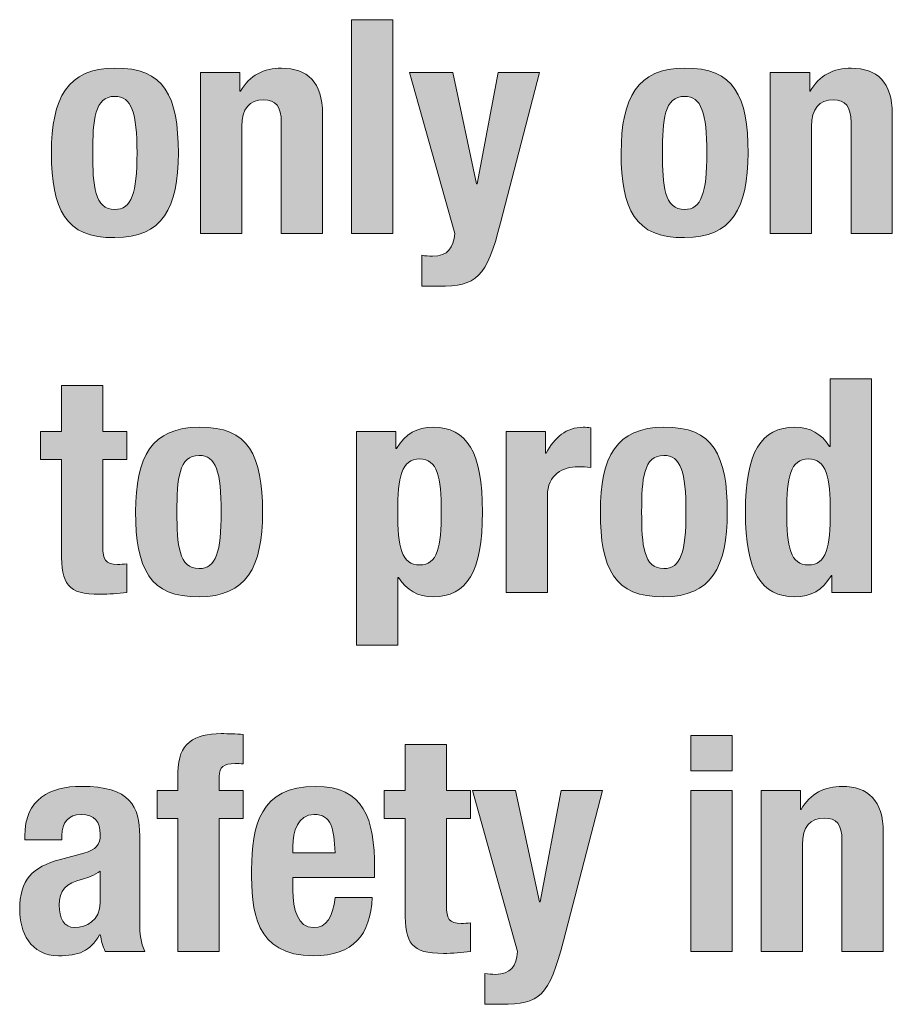
# Model space of a CAD drawing. Units: inches. Extents: x 0.4 to 10.7, y 0.3 to 8.2.
# Drawn here: x 5.7 to 6.3, y 2.7 to 3.3 of the extents above; entities that cross this region are included whole.
import ezdxf

# ---------------------------------------------------------------- set-up
doc = ezdxf.new("R2010")
doc.units = ezdxf.units.IN
doc.header["$MEASUREMENT"] = 0
doc.layers.add('Layer 1', color=7, linetype='Continuous')

# ---------------------------------------------------------------- blocks, each defined once
blk = doc.blocks.new('block 12')
at = {"layer": 'Layer 1', "true_color": 0x231f20}
h = blk.add_hatch(color=250, dxfattribs=at)
h.dxf.hatch_style = 2
h.paths.add_polyline_path([(5.94946, 3.33238), (5.9763, 3.33238), (5.9763, 3.19348), (5.94946, 3.19348)])
h = blk.add_hatch(color=250, dxfattribs=at)
h.dxf.hatch_style = 2
edge = h.paths.add_edge_path()
edge.add_spline(control_points=[(5.79568, 3.30088), (5.82798, 3.30146), (5.83691, 3.2822), (5.83691, 3.24581), (5.83691, 3.21002), (5.82642, 3.19076), (5.79568, 3.19076), (5.76337, 3.19017), (5.75444, 3.20943), (5.75444, 3.24581), (5.75444, 3.28162), (5.76493, 3.30088), (5.79568, 3.30088)], knot_values=[0, 0, 0, 0, 1, 1, 1, 2, 2, 2, 3, 3, 3, 4, 4, 4, 4], degree=3, periodic=1)
edge = h.paths.add_edge_path()
edge.add_spline(control_points=[(5.79568, 3.20904), (5.80657, 3.20904), (5.81007, 3.21974), (5.81007, 3.24581), (5.81007, 3.27189), (5.80657, 3.28258), (5.79568, 3.28258), (5.78244, 3.28258), (5.78128, 3.26721), (5.78128, 3.24581), (5.78128, 3.22442), (5.78244, 3.20904), (5.79568, 3.20904)], knot_values=[0, 0, 0, 0, 1, 1, 1, 2, 2, 2, 3, 3, 3, 4, 4, 4, 4], degree=3, periodic=1)
h = blk.add_hatch(color=250, dxfattribs=at)
h.dxf.hatch_style = 2
edge = h.paths.add_edge_path()
edge.add_spline(control_points=[(6.16591, 3.30088), (6.1982, 3.30146), (6.20714, 3.2822), (6.20714, 3.24581), (6.20714, 3.21002), (6.19664, 3.19076), (6.16591, 3.19076), (6.1336, 3.19017), (6.12466, 3.20943), (6.12466, 3.24581), (6.12466, 3.28162), (6.13516, 3.30088), (6.16591, 3.30088)], knot_values=[0, 0, 0, 0, 1, 1, 1, 2, 2, 2, 3, 3, 3, 4, 4, 4, 4], degree=3, periodic=1)
edge = h.paths.add_edge_path()
edge.add_spline(control_points=[(6.16591, 3.20904), (6.1768, 3.20904), (6.1803, 3.21974), (6.1803, 3.24581), (6.1803, 3.27189), (6.1768, 3.28258), (6.16591, 3.28258), (6.15267, 3.28258), (6.1515, 3.26721), (6.1515, 3.24581), (6.1515, 3.22442), (6.15267, 3.20904), (6.16591, 3.20904)], knot_values=[0, 0, 0, 0, 1, 1, 1, 2, 2, 2, 3, 3, 3, 4, 4, 4, 4], degree=3, periodic=1)
h = blk.add_hatch(color=250, dxfattribs=at)
h.dxf.hatch_style = 2
edge = h.paths.add_edge_path()
edge.add_spline(control_points=[(5.85126, 3.29815), (5.85126, 3.29815), (5.87694, 3.29815), (5.87694, 3.29815), (5.87694, 3.29815), (5.87694, 3.28589), (5.87694, 3.28589), (5.87694, 3.28589), (5.87733, 3.28589), (5.87733, 3.28589), (5.88298, 3.2962), (5.8927, 3.30088), (5.90398, 3.30088), (5.92072, 3.30088), (5.93064, 3.29173), (5.93064, 3.2711), (5.93064, 3.2711), (5.93064, 3.19348), (5.93064, 3.19348), (5.93064, 3.19348), (5.9038, 3.19348), (5.9038, 3.19348), (5.9038, 3.19348), (5.9038, 3.26567), (5.9038, 3.26567), (5.9038, 3.27616), (5.90028, 3.28025), (5.89231, 3.28025), (5.88317, 3.28025), (5.87811, 3.2746), (5.87811, 3.26294), (5.87811, 3.26294), (5.87811, 3.19348), (5.87811, 3.19348), (5.87811, 3.19348), (5.85126, 3.19348), (5.85126, 3.19348), (5.85126, 3.19348), (5.85126, 3.29815), (5.85126, 3.29815)], knot_values=[0, 0, 0, 0, 1, 1, 1, 2, 2, 2, 3, 3, 3, 4, 4, 4, 5, 5, 5, 6, 6, 6, 7, 7, 7, 8, 8, 8, 9, 9, 9, 10, 10, 10, 11, 11, 11, 12, 12, 12, 13, 13, 13, 13], degree=3, periodic=1)
h = blk.add_hatch(color=250, dxfattribs=at)
h.dxf.hatch_style = 2
edge = h.paths.add_edge_path()
edge.add_spline(control_points=[(5.99516, 3.17928), (5.99749, 3.17889), (5.99982, 3.1787), (6.00216, 3.1787), (6.01208, 3.1787), (6.01577, 3.18414), (6.01656, 3.19348), (6.01656, 3.19348), (5.98718, 3.29815), (5.98718, 3.29815), (5.98718, 3.29815), (6.01519, 3.29815), (6.01519, 3.29815), (6.01519, 3.29815), (6.03076, 3.22578), (6.03076, 3.22578), (6.03076, 3.22578), (6.03114, 3.22578), (6.03114, 3.22578), (6.03114, 3.22578), (6.04476, 3.29815), (6.04476, 3.29815), (6.04476, 3.29815), (6.07161, 3.29815), (6.07161, 3.29815), (6.07161, 3.29815), (6.04632, 3.20048), (6.04632, 3.20048), (6.03699, 3.16429), (6.03095, 3.15923), (6.00605, 3.15923), (6.00605, 3.15923), (5.99516, 3.15923), (5.99516, 3.15923), (5.99516, 3.15923), (5.99516, 3.17928), (5.99516, 3.17928)], knot_values=[0, 0, 0, 0, 1, 1, 1, 2, 2, 2, 3, 3, 3, 4, 4, 4, 5, 5, 5, 6, 6, 6, 7, 7, 7, 8, 8, 8, 9, 9, 9, 10, 10, 10, 11, 11, 11, 12, 12, 12, 12], degree=3, periodic=1)
h = blk.add_hatch(color=250, dxfattribs=at)
h.dxf.hatch_style = 2
edge = h.paths.add_edge_path()
edge.add_spline(control_points=[(6.22149, 3.29815), (6.22149, 3.29815), (6.24717, 3.29815), (6.24717, 3.29815), (6.24717, 3.29815), (6.24717, 3.28589), (6.24717, 3.28589), (6.24717, 3.28589), (6.24756, 3.28589), (6.24756, 3.28589), (6.2532, 3.2962), (6.26293, 3.30088), (6.27421, 3.30088), (6.29095, 3.30088), (6.30086, 3.29173), (6.30086, 3.2711), (6.30086, 3.2711), (6.30086, 3.19348), (6.30086, 3.19348), (6.30086, 3.19348), (6.27402, 3.19348), (6.27402, 3.19348), (6.27402, 3.19348), (6.27402, 3.26567), (6.27402, 3.26567), (6.27402, 3.27616), (6.27051, 3.28025), (6.26253, 3.28025), (6.25339, 3.28025), (6.24833, 3.2746), (6.24833, 3.26294), (6.24833, 3.26294), (6.24833, 3.19348), (6.24833, 3.19348), (6.24833, 3.19348), (6.22149, 3.19348), (6.22149, 3.19348), (6.22149, 3.19348), (6.22149, 3.29815), (6.22149, 3.29815)], knot_values=[0, 0, 0, 0, 1, 1, 1, 2, 2, 2, 3, 3, 3, 4, 4, 4, 5, 5, 5, 6, 6, 6, 7, 7, 7, 8, 8, 8, 9, 9, 9, 10, 10, 10, 11, 11, 11, 12, 12, 12, 13, 13, 13, 13], degree=3, periodic=1)
h = blk.add_hatch(color=250, dxfattribs=at)
h.dxf.hatch_style = 2
edge = h.paths.add_edge_path()
edge.add_spline(control_points=[(6.26166, 2.97125), (6.26166, 2.97125), (6.26127, 2.97125), (6.26127, 2.97125), (6.25544, 2.96151), (6.24805, 2.95742), (6.23754, 2.95742), (6.21555, 2.95742), (6.20543, 2.97358), (6.20543, 3.01248), (6.20543, 3.05139), (6.21555, 3.06755), (6.23754, 3.06755), (6.24765, 3.06755), (6.25446, 3.06346), (6.2601, 3.05509), (6.2601, 3.05509), (6.2605, 3.05509), (6.2605, 3.05509), (6.2605, 3.05509), (6.2605, 3.09905), (6.2605, 3.09905), (6.2605, 3.09905), (6.28734, 3.09905), (6.28734, 3.09905), (6.28734, 3.09905), (6.28734, 2.96015), (6.28734, 2.96015), (6.28734, 2.96015), (6.26166, 2.96015), (6.26166, 2.96015), (6.26166, 2.96015), (6.26166, 2.97125), (6.26166, 2.97125)], knot_values=[0, 0, 0, 0, 1, 1, 1, 2, 2, 2, 3, 3, 3, 4, 4, 4, 5, 5, 5, 6, 6, 6, 7, 7, 7, 8, 8, 8, 9, 9, 9, 10, 10, 10, 11, 11, 11, 11], degree=3, periodic=1)
edge = h.paths.add_edge_path()
edge.add_spline(control_points=[(6.2463, 2.97805), (6.25817, 2.97805), (6.2605, 2.98972), (6.2605, 3.01248), (6.2605, 3.03525), (6.25817, 3.04692), (6.2463, 3.04692), (6.23462, 3.04692), (6.23229, 3.03525), (6.23229, 3.01248), (6.23229, 2.98972), (6.23462, 2.97805), (6.2463, 2.97805)], knot_values=[0, 0, 0, 0, 1, 1, 1, 2, 2, 2, 3, 3, 3, 4, 4, 4, 4], degree=3, periodic=1)
h = blk.add_hatch(color=250, dxfattribs=at)
h.dxf.hatch_style = 2
edge = h.paths.add_edge_path()
edge.add_spline(control_points=[(5.76095, 3.09478), (5.76095, 3.09478), (5.7878, 3.09478), (5.7878, 3.09478), (5.7878, 3.09478), (5.7878, 3.06482), (5.7878, 3.06482), (5.7878, 3.06482), (5.80336, 3.06482), (5.80336, 3.06482), (5.80336, 3.06482), (5.80336, 3.04654), (5.80336, 3.04654), (5.80336, 3.04654), (5.7878, 3.04654), (5.7878, 3.04654), (5.7878, 3.04654), (5.7878, 2.98992), (5.7878, 2.98992), (5.7878, 2.98174), (5.78955, 2.97843), (5.79732, 2.97843), (5.79947, 2.97843), (5.80161, 2.97864), (5.80336, 2.97883), (5.80336, 2.97883), (5.80336, 2.96015), (5.80336, 2.96015), (5.79753, 2.95957), (5.79207, 2.95898), (5.78585, 2.95898), (5.76484, 2.95898), (5.76095, 2.9654), (5.76095, 2.98661), (5.76095, 2.98661), (5.76095, 3.04654), (5.76095, 3.04654), (5.76095, 3.04654), (5.74733, 3.04654), (5.74733, 3.04654), (5.74733, 3.04654), (5.74733, 3.06482), (5.74733, 3.06482), (5.74733, 3.06482), (5.76095, 3.06482), (5.76095, 3.06482), (5.76095, 3.06482), (5.76095, 3.09478), (5.76095, 3.09478)], knot_values=[0, 0, 0, 0, 1, 1, 1, 2, 2, 2, 3, 3, 3, 4, 4, 4, 5, 5, 5, 6, 6, 6, 7, 7, 7, 8, 8, 8, 9, 9, 9, 10, 10, 10, 11, 11, 11, 12, 12, 12, 13, 13, 13, 14, 14, 14, 15, 15, 15, 16, 16, 16, 16], degree=3, periodic=1)
h = blk.add_hatch(color=250, dxfattribs=at)
h.dxf.hatch_style = 2
edge = h.paths.add_edge_path()
edge.add_spline(control_points=[(5.8504, 3.06755), (5.8827, 3.06813), (5.89164, 3.04887), (5.89164, 3.01248), (5.89164, 2.97668), (5.88114, 2.95742), (5.8504, 2.95742), (5.8181, 2.95684), (5.80916, 2.9761), (5.80916, 3.01248), (5.80916, 3.04829), (5.81966, 3.06755), (5.8504, 3.06755)], knot_values=[0, 0, 0, 0, 1, 1, 1, 2, 2, 2, 3, 3, 3, 4, 4, 4, 4], degree=3, periodic=1)
edge = h.paths.add_edge_path()
edge.add_spline(control_points=[(5.8504, 2.97572), (5.8613, 2.97572), (5.8648, 2.98641), (5.8648, 3.01248), (5.8648, 3.03856), (5.8613, 3.04925), (5.8504, 3.04925), (5.83717, 3.04925), (5.83601, 3.03388), (5.83601, 3.01248), (5.83601, 2.99109), (5.83717, 2.97572), (5.8504, 2.97572)], knot_values=[0, 0, 0, 0, 1, 1, 1, 2, 2, 2, 3, 3, 3, 4, 4, 4, 4], degree=3, periodic=1)
h = blk.add_hatch(color=250, dxfattribs=at)
h.dxf.hatch_style = 2
edge = h.paths.add_edge_path()
edge.add_spline(control_points=[(5.95266, 3.06482), (5.95266, 3.06482), (5.97834, 3.06482), (5.97834, 3.06482), (5.97834, 3.06482), (5.97834, 3.05372), (5.97834, 3.05372), (5.97834, 3.05372), (5.97873, 3.05372), (5.97873, 3.05372), (5.98456, 3.06346), (5.99196, 3.06755), (6.00247, 3.06755), (6.02445, 3.06755), (6.03457, 3.05139), (6.03457, 3.01248), (6.03457, 2.97358), (6.02445, 2.95742), (6.00247, 2.95742), (5.99235, 2.95742), (5.98554, 2.96151), (5.9799, 2.96988), (5.9799, 2.96988), (5.97951, 2.96988), (5.97951, 2.96988), (5.97951, 2.96988), (5.97951, 2.92592), (5.97951, 2.92592), (5.97951, 2.92592), (5.95266, 2.92592), (5.95266, 2.92592), (5.95266, 2.92592), (5.95266, 3.06482), (5.95266, 3.06482)], knot_values=[0, 0, 0, 0, 1, 1, 1, 2, 2, 2, 3, 3, 3, 4, 4, 4, 5, 5, 5, 6, 6, 6, 7, 7, 7, 8, 8, 8, 9, 9, 9, 10, 10, 10, 11, 11, 11, 11], degree=3, periodic=1)
edge = h.paths.add_edge_path()
edge.add_spline(control_points=[(5.99371, 2.97805), (6.00538, 2.97805), (6.00772, 2.98972), (6.00772, 3.01248), (6.00772, 3.03525), (6.00538, 3.04692), (5.99371, 3.04692), (5.98184, 3.04692), (5.97951, 3.03525), (5.97951, 3.01248), (5.97951, 2.98972), (5.98184, 2.97805), (5.99371, 2.97805)], knot_values=[0, 0, 0, 0, 1, 1, 1, 2, 2, 2, 3, 3, 3, 4, 4, 4, 4], degree=3, periodic=1)
h = blk.add_hatch(color=250, dxfattribs=at)
h.dxf.hatch_style = 2
edge = h.paths.add_edge_path()
edge.add_spline(control_points=[(6.04989, 3.06482), (6.04989, 3.06482), (6.07556, 3.06482), (6.07556, 3.06482), (6.07556, 3.06482), (6.07556, 3.05081), (6.07556, 3.05081), (6.07556, 3.05081), (6.07595, 3.05081), (6.07595, 3.05081), (6.08141, 3.06093), (6.08899, 3.06755), (6.10007, 3.06755), (6.10163, 3.06755), (6.10338, 3.06734), (6.10494, 3.06715), (6.10494, 3.06715), (6.10494, 3.04148), (6.10494, 3.04148), (6.10221, 3.04167), (6.0993, 3.04186), (6.09657, 3.04186), (6.08724, 3.04186), (6.07673, 3.037), (6.07673, 3.02299), (6.07673, 3.02299), (6.07673, 2.96015), (6.07673, 2.96015), (6.07673, 2.96015), (6.04989, 2.96015), (6.04989, 2.96015), (6.04989, 2.96015), (6.04989, 3.06482), (6.04989, 3.06482)], knot_values=[0, 0, 0, 0, 1, 1, 1, 2, 2, 2, 3, 3, 3, 4, 4, 4, 5, 5, 5, 6, 6, 6, 7, 7, 7, 8, 8, 8, 9, 9, 9, 10, 10, 10, 11, 11, 11, 11], degree=3, periodic=1)
h = blk.add_hatch(color=250, dxfattribs=at)
h.dxf.hatch_style = 2
edge = h.paths.add_edge_path()
edge.add_spline(control_points=[(6.15237, 3.06755), (6.18468, 3.06813), (6.19362, 3.04887), (6.19362, 3.01248), (6.19362, 2.97668), (6.18312, 2.95742), (6.15237, 2.95742), (6.12008, 2.95684), (6.11114, 2.9761), (6.11114, 3.01248), (6.11114, 3.04829), (6.12164, 3.06755), (6.15237, 3.06755)], knot_values=[0, 0, 0, 0, 1, 1, 1, 2, 2, 2, 3, 3, 3, 4, 4, 4, 4], degree=3, periodic=1)
edge = h.paths.add_edge_path()
edge.add_spline(control_points=[(6.15237, 2.97572), (6.16328, 2.97572), (6.16678, 2.98641), (6.16678, 3.01248), (6.16678, 3.03856), (6.16328, 3.04925), (6.15237, 3.04925), (6.13915, 3.04925), (6.13798, 3.03388), (6.13798, 3.01248), (6.13798, 2.99109), (6.13915, 2.97572), (6.15237, 2.97572)], knot_values=[0, 0, 0, 0, 1, 1, 1, 2, 2, 2, 3, 3, 3, 4, 4, 4, 4], degree=3, periodic=1)
h = blk.add_hatch(color=250, dxfattribs=at)
h.dxf.hatch_style = 2
edge = h.paths.add_edge_path()
edge.add_spline(control_points=[(5.83668, 2.81321), (5.83668, 2.81321), (5.82307, 2.81321), (5.82307, 2.81321), (5.82307, 2.81321), (5.82307, 2.83149), (5.82307, 2.83149), (5.82307, 2.83149), (5.83668, 2.83149), (5.83668, 2.83149), (5.83668, 2.83149), (5.83668, 2.84336), (5.83668, 2.84336), (5.83668, 2.86222), (5.84738, 2.86845), (5.86471, 2.86845), (5.86956, 2.86845), (5.87423, 2.86826), (5.8791, 2.86787), (5.8791, 2.86787), (5.8791, 2.84881), (5.8791, 2.84881), (5.87735, 2.849), (5.8756, 2.849), (5.87385, 2.849), (5.86625, 2.849), (5.86354, 2.84667), (5.86354, 2.84063), (5.86354, 2.84063), (5.86354, 2.83149), (5.86354, 2.83149), (5.86354, 2.83149), (5.8791, 2.83149), (5.8791, 2.83149), (5.8791, 2.83149), (5.8791, 2.81321), (5.8791, 2.81321), (5.8791, 2.81321), (5.86354, 2.81321), (5.86354, 2.81321), (5.86354, 2.81321), (5.86354, 2.72682), (5.86354, 2.72682), (5.86354, 2.72682), (5.83668, 2.72682), (5.83668, 2.72682), (5.83668, 2.72682), (5.83668, 2.81321), (5.83668, 2.81321)], knot_values=[0, 0, 0, 0, 1, 1, 1, 2, 2, 2, 3, 3, 3, 4, 4, 4, 5, 5, 5, 6, 6, 6, 7, 7, 7, 8, 8, 8, 9, 9, 9, 10, 10, 10, 11, 11, 11, 12, 12, 12, 13, 13, 13, 14, 14, 14, 15, 15, 15, 16, 16, 16, 16], degree=3, periodic=1)
h = blk.add_hatch(color=250, dxfattribs=at)
h.dxf.hatch_style = 2
h.paths.add_polyline_path([(6.16995, 2.86728), (6.19679, 2.86728), (6.19679, 2.84433), (6.16995, 2.84433)])
h.paths.add_polyline_path([(6.16995, 2.83149), (6.19679, 2.83149), (6.19679, 2.72682), (6.16995, 2.72682)])
h = blk.add_hatch(color=250, dxfattribs=at)
h.dxf.hatch_style = 2
edge = h.paths.add_edge_path()
edge.add_spline(control_points=[(5.98427, 2.86145), (5.98427, 2.86145), (6.01112, 2.86145), (6.01112, 2.86145), (6.01112, 2.86145), (6.01112, 2.83149), (6.01112, 2.83149), (6.01112, 2.83149), (6.02668, 2.83149), (6.02668, 2.83149), (6.02668, 2.83149), (6.02668, 2.81321), (6.02668, 2.81321), (6.02668, 2.81321), (6.01112, 2.81321), (6.01112, 2.81321), (6.01112, 2.81321), (6.01112, 2.75659), (6.01112, 2.75659), (6.01112, 2.74841), (6.01287, 2.7451), (6.02064, 2.7451), (6.02279, 2.7451), (6.02493, 2.74531), (6.02668, 2.7455), (6.02668, 2.7455), (6.02668, 2.72682), (6.02668, 2.72682), (6.02085, 2.72624), (6.01539, 2.72565), (6.00917, 2.72565), (5.98816, 2.72565), (5.98427, 2.73207), (5.98427, 2.75328), (5.98427, 2.75328), (5.98427, 2.81321), (5.98427, 2.81321), (5.98427, 2.81321), (5.97065, 2.81321), (5.97065, 2.81321), (5.97065, 2.81321), (5.97065, 2.83149), (5.97065, 2.83149), (5.97065, 2.83149), (5.98427, 2.83149), (5.98427, 2.83149), (5.98427, 2.83149), (5.98427, 2.86145), (5.98427, 2.86145)], knot_values=[0, 0, 0, 0, 1, 1, 1, 2, 2, 2, 3, 3, 3, 4, 4, 4, 5, 5, 5, 6, 6, 6, 7, 7, 7, 8, 8, 8, 9, 9, 9, 10, 10, 10, 11, 11, 11, 12, 12, 12, 13, 13, 13, 14, 14, 14, 15, 15, 15, 16, 16, 16, 16], degree=3, periodic=1)
h = blk.add_hatch(color=250, dxfattribs=at)
h.dxf.hatch_style = 2
edge = h.paths.add_edge_path()
edge.add_spline(control_points=[(5.73713, 2.79938), (5.73713, 2.79938), (5.73713, 2.80192), (5.73713, 2.80192), (5.73713, 2.82604), (5.75366, 2.83421), (5.7739, 2.83421), (5.8058, 2.83421), (5.81184, 2.82098), (5.81184, 2.80211), (5.81184, 2.80211), (5.81184, 2.74706), (5.81184, 2.74706), (5.81184, 2.73733), (5.81242, 2.73286), (5.81514, 2.72682), (5.81514, 2.72682), (5.78946, 2.72682), (5.78946, 2.72682), (5.78771, 2.73013), (5.78693, 2.73421), (5.78616, 2.73771), (5.78616, 2.73771), (5.78577, 2.73771), (5.78577, 2.73771), (5.77954, 2.72682), (5.77195, 2.72409), (5.75911, 2.72409), (5.74044, 2.72409), (5.73382, 2.74004), (5.73382, 2.75406), (5.73382, 2.77371), (5.74179, 2.78168), (5.76028, 2.78674), (5.76028, 2.78674), (5.77546, 2.79083), (5.77546, 2.79083), (5.78343, 2.79297), (5.78616, 2.79607), (5.78616, 2.80309), (5.78616, 2.81106), (5.78265, 2.81592), (5.77371, 2.81592), (5.76553, 2.81592), (5.76126, 2.81048), (5.76126, 2.8023), (5.76126, 2.8023), (5.76126, 2.79938), (5.76126, 2.79938), (5.76126, 2.79938), (5.73713, 2.79938), (5.73713, 2.79938)], knot_values=[0, 0, 0, 0, 1, 1, 1, 2, 2, 2, 3, 3, 3, 4, 4, 4, 5, 5, 5, 6, 6, 6, 7, 7, 7, 8, 8, 8, 9, 9, 9, 10, 10, 10, 11, 11, 11, 12, 12, 12, 13, 13, 13, 14, 14, 14, 15, 15, 15, 16, 16, 16, 17, 17, 17, 17], degree=3, periodic=1)
edge = h.paths.add_edge_path()
edge.add_spline(control_points=[(5.78616, 2.77915), (5.78246, 2.77644), (5.77798, 2.77469), (5.77467, 2.7739), (5.76378, 2.77157), (5.75949, 2.76632), (5.75949, 2.75697), (5.75949, 2.749), (5.76242, 2.74238), (5.76961, 2.74238), (5.77681, 2.74238), (5.78616, 2.74706), (5.78616, 2.75853), (5.78616, 2.75853), (5.78616, 2.77915), (5.78616, 2.77915)], knot_values=[0, 0, 0, 0, 1, 1, 1, 2, 2, 2, 3, 3, 3, 4, 4, 4, 5, 5, 5, 5], degree=3, periodic=1)
h = blk.add_hatch(color=250, dxfattribs=at)
h.dxf.hatch_style = 2
edge = h.paths.add_edge_path()
edge.add_spline(control_points=[(5.91135, 2.77507), (5.91135, 2.77507), (5.91135, 2.7667), (5.91135, 2.7667), (5.91135, 2.75445), (5.91466, 2.74238), (5.92459, 2.74238), (5.93354, 2.74238), (5.93723, 2.7492), (5.93879, 2.76203), (5.93879, 2.76203), (5.9629, 2.76203), (5.9629, 2.76203), (5.96194, 2.73771), (5.95026, 2.72409), (5.92497, 2.72409), (5.88607, 2.72409), (5.88451, 2.75406), (5.88451, 2.78012), (5.88451, 2.80815), (5.88996, 2.83421), (5.92613, 2.83421), (5.95747, 2.83421), (5.96446, 2.81321), (5.96446, 2.7811), (5.96446, 2.7811), (5.96446, 2.77507), (5.96446, 2.77507), (5.96446, 2.77507), (5.91135, 2.77507), (5.91135, 2.77507)], knot_values=[0, 0, 0, 0, 1, 1, 1, 2, 2, 2, 3, 3, 3, 4, 4, 4, 5, 5, 5, 6, 6, 6, 7, 7, 7, 8, 8, 8, 9, 9, 9, 10, 10, 10, 10], degree=3, periodic=1)
edge = h.paths.add_edge_path()
edge.add_spline(control_points=[(5.93879, 2.79102), (5.93821, 2.80698), (5.93625, 2.81592), (5.92517, 2.81592), (5.91447, 2.81592), (5.91135, 2.80484), (5.91135, 2.79511), (5.91135, 2.79511), (5.91135, 2.79102), (5.91135, 2.79102), (5.91135, 2.79102), (5.93879, 2.79102), (5.93879, 2.79102)], knot_values=[0, 0, 0, 0, 1, 1, 1, 2, 2, 2, 3, 3, 3, 4, 4, 4, 4], degree=3, periodic=1)
h = blk.add_hatch(color=250, dxfattribs=at)
h.dxf.hatch_style = 2
edge = h.paths.add_edge_path()
edge.add_spline(control_points=[(6.03598, 2.71262), (6.03832, 2.71223), (6.04065, 2.71204), (6.04298, 2.71204), (6.05291, 2.71204), (6.0566, 2.71748), (6.05739, 2.72682), (6.05739, 2.72682), (6.02801, 2.83149), (6.02801, 2.83149), (6.02801, 2.83149), (6.05602, 2.83149), (6.05602, 2.83149), (6.05602, 2.83149), (6.07159, 2.75911), (6.07159, 2.75911), (6.07159, 2.75911), (6.07197, 2.75911), (6.07197, 2.75911), (6.07197, 2.75911), (6.08558, 2.83149), (6.08558, 2.83149), (6.08558, 2.83149), (6.11244, 2.83149), (6.11244, 2.83149), (6.11244, 2.83149), (6.08714, 2.73382), (6.08714, 2.73382), (6.07781, 2.69763), (6.07178, 2.69257), (6.04688, 2.69257), (6.04688, 2.69257), (6.03598, 2.69257), (6.03598, 2.69257), (6.03598, 2.69257), (6.03598, 2.71262), (6.03598, 2.71262)], knot_values=[0, 0, 0, 0, 1, 1, 1, 2, 2, 2, 3, 3, 3, 4, 4, 4, 5, 5, 5, 6, 6, 6, 7, 7, 7, 8, 8, 8, 9, 9, 9, 10, 10, 10, 11, 11, 11, 12, 12, 12, 12], degree=3, periodic=1)
h = blk.add_hatch(color=250, dxfattribs=at)
h.dxf.hatch_style = 2
edge = h.paths.add_edge_path()
edge.add_spline(control_points=[(6.21563, 2.83149), (6.21563, 2.83149), (6.24131, 2.83149), (6.24131, 2.83149), (6.24131, 2.83149), (6.24131, 2.81923), (6.24131, 2.81923), (6.24131, 2.81923), (6.2417, 2.81923), (6.2417, 2.81923), (6.24734, 2.82954), (6.25707, 2.83421), (6.26835, 2.83421), (6.28509, 2.83421), (6.295, 2.82507), (6.295, 2.80444), (6.295, 2.80444), (6.295, 2.72682), (6.295, 2.72682), (6.295, 2.72682), (6.26816, 2.72682), (6.26816, 2.72682), (6.26816, 2.72682), (6.26816, 2.799), (6.26816, 2.799), (6.26816, 2.8095), (6.26465, 2.81359), (6.25667, 2.81359), (6.24753, 2.81359), (6.24247, 2.80794), (6.24247, 2.79628), (6.24247, 2.79628), (6.24247, 2.72682), (6.24247, 2.72682), (6.24247, 2.72682), (6.21563, 2.72682), (6.21563, 2.72682), (6.21563, 2.72682), (6.21563, 2.83149), (6.21563, 2.83149)], knot_values=[0, 0, 0, 0, 1, 1, 1, 2, 2, 2, 3, 3, 3, 4, 4, 4, 5, 5, 5, 6, 6, 6, 7, 7, 7, 8, 8, 8, 9, 9, 9, 10, 10, 10, 11, 11, 11, 12, 12, 12, 13, 13, 13, 13], degree=3, periodic=1)
at = {"layer": 'Layer 1', "lineweight": 0}
for points in [[(5.94946, 3.33238), (5.9763, 3.33238), (5.9763, 3.19348), (5.94946, 3.19348), (5.94946, 3.33238)], [(6.16995, 2.86728), (6.19679, 2.86728), (6.19679, 2.84433), (6.16995, 2.84433), (6.16995, 2.86728)], [(6.16995, 2.83149), (6.19679, 2.83149), (6.19679, 2.72682), (6.16995, 2.72682), (6.16995, 2.83149)]]:
    blk.add_lwpolyline(points, dxfattribs=at)
for points, knots in [([(5.79568, 3.30088), (5.82798, 3.30146), (5.83691, 3.2822), (5.83691, 3.24581), (5.83691, 3.21002), (5.82642, 3.19076), (5.79568, 3.19076), (5.76337, 3.19017), (5.75444, 3.20943), (5.75444, 3.24581), (5.75444, 3.28162), (5.76493, 3.30088), (5.79568, 3.30088)], [0, 0, 0, 0, 1, 1, 1, 2, 2, 2, 3, 3, 3, 4, 4, 4, 4]), ([(6.16591, 3.30088), (6.1982, 3.30146), (6.20714, 3.2822), (6.20714, 3.24581), (6.20714, 3.21002), (6.19664, 3.19076), (6.16591, 3.19076), (6.1336, 3.19017), (6.12466, 3.20943), (6.12466, 3.24581), (6.12466, 3.28162), (6.13516, 3.30088), (6.16591, 3.30088)], [0, 0, 0, 0, 1, 1, 1, 2, 2, 2, 3, 3, 3, 4, 4, 4, 4]), ([(5.85126, 3.29815), (5.85126, 3.29815), (5.87694, 3.29815), (5.87694, 3.29815), (5.87694, 3.29815), (5.87694, 3.28589), (5.87694, 3.28589), (5.87694, 3.28589), (5.87733, 3.28589), (5.87733, 3.28589), (5.88298, 3.2962), (5.8927, 3.30088), (5.90398, 3.30088), (5.92072, 3.30088), (5.93064, 3.29173), (5.93064, 3.2711), (5.93064, 3.2711), (5.93064, 3.19348), (5.93064, 3.19348), (5.93064, 3.19348), (5.9038, 3.19348), (5.9038, 3.19348), (5.9038, 3.19348), (5.9038, 3.26567), (5.9038, 3.26567), (5.9038, 3.27616), (5.90028, 3.28025), (5.89231, 3.28025), (5.88317, 3.28025), (5.87811, 3.2746), (5.87811, 3.26294), (5.87811, 3.26294), (5.87811, 3.19348), (5.87811, 3.19348), (5.87811, 3.19348), (5.85126, 3.19348), (5.85126, 3.19348), (5.85126, 3.19348), (5.85126, 3.29815), (5.85126, 3.29815)], [0, 0, 0, 0, 1, 1, 1, 2, 2, 2, 3, 3, 3, 4, 4, 4, 5, 5, 5, 6, 6, 6, 7, 7, 7, 8, 8, 8, 9, 9, 9, 10, 10, 10, 11, 11, 11, 12, 12, 12, 13, 13, 13, 13]), ([(5.99516, 3.17928), (5.99749, 3.17889), (5.99982, 3.1787), (6.00216, 3.1787), (6.01208, 3.1787), (6.01577, 3.18414), (6.01656, 3.19348), (6.01656, 3.19348), (5.98718, 3.29815), (5.98718, 3.29815), (5.98718, 3.29815), (6.01519, 3.29815), (6.01519, 3.29815), (6.01519, 3.29815), (6.03076, 3.22578), (6.03076, 3.22578), (6.03076, 3.22578), (6.03114, 3.22578), (6.03114, 3.22578), (6.03114, 3.22578), (6.04476, 3.29815), (6.04476, 3.29815), (6.04476, 3.29815), (6.07161, 3.29815), (6.07161, 3.29815), (6.07161, 3.29815), (6.04632, 3.20048), (6.04632, 3.20048), (6.03699, 3.16429), (6.03095, 3.15923), (6.00605, 3.15923), (6.00605, 3.15923), (5.99516, 3.15923), (5.99516, 3.15923), (5.99516, 3.15923), (5.99516, 3.17928), (5.99516, 3.17928)], [0, 0, 0, 0, 1, 1, 1, 2, 2, 2, 3, 3, 3, 4, 4, 4, 5, 5, 5, 6, 6, 6, 7, 7, 7, 8, 8, 8, 9, 9, 9, 10, 10, 10, 11, 11, 11, 12, 12, 12, 12]), ([(6.22149, 3.29815), (6.22149, 3.29815), (6.24717, 3.29815), (6.24717, 3.29815), (6.24717, 3.29815), (6.24717, 3.28589), (6.24717, 3.28589), (6.24717, 3.28589), (6.24756, 3.28589), (6.24756, 3.28589), (6.2532, 3.2962), (6.26293, 3.30088), (6.27421, 3.30088), (6.29095, 3.30088), (6.30086, 3.29173), (6.30086, 3.2711), (6.30086, 3.2711), (6.30086, 3.19348), (6.30086, 3.19348), (6.30086, 3.19348), (6.27402, 3.19348), (6.27402, 3.19348), (6.27402, 3.19348), (6.27402, 3.26567), (6.27402, 3.26567), (6.27402, 3.27616), (6.27051, 3.28025), (6.26253, 3.28025), (6.25339, 3.28025), (6.24833, 3.2746), (6.24833, 3.26294), (6.24833, 3.26294), (6.24833, 3.19348), (6.24833, 3.19348), (6.24833, 3.19348), (6.22149, 3.19348), (6.22149, 3.19348), (6.22149, 3.19348), (6.22149, 3.29815), (6.22149, 3.29815)], [0, 0, 0, 0, 1, 1, 1, 2, 2, 2, 3, 3, 3, 4, 4, 4, 5, 5, 5, 6, 6, 6, 7, 7, 7, 8, 8, 8, 9, 9, 9, 10, 10, 10, 11, 11, 11, 12, 12, 12, 13, 13, 13, 13]), ([(5.79568, 3.20904), (5.80657, 3.20904), (5.81007, 3.21974), (5.81007, 3.24581), (5.81007, 3.27189), (5.80657, 3.28258), (5.79568, 3.28258), (5.78244, 3.28258), (5.78128, 3.26721), (5.78128, 3.24581), (5.78128, 3.22442), (5.78244, 3.20904), (5.79568, 3.20904)], [0, 0, 0, 0, 1, 1, 1, 2, 2, 2, 3, 3, 3, 4, 4, 4, 4]), ([(6.16591, 3.20904), (6.1768, 3.20904), (6.1803, 3.21974), (6.1803, 3.24581), (6.1803, 3.27189), (6.1768, 3.28258), (6.16591, 3.28258), (6.15267, 3.28258), (6.1515, 3.26721), (6.1515, 3.24581), (6.1515, 3.22442), (6.15267, 3.20904), (6.16591, 3.20904)], [0, 0, 0, 0, 1, 1, 1, 2, 2, 2, 3, 3, 3, 4, 4, 4, 4]), ([(6.26166, 2.97125), (6.26166, 2.97125), (6.26127, 2.97125), (6.26127, 2.97125), (6.25544, 2.96151), (6.24805, 2.95742), (6.23754, 2.95742), (6.21555, 2.95742), (6.20543, 2.97358), (6.20543, 3.01248), (6.20543, 3.05139), (6.21555, 3.06755), (6.23754, 3.06755), (6.24765, 3.06755), (6.25446, 3.06346), (6.2601, 3.05509), (6.2601, 3.05509), (6.2605, 3.05509), (6.2605, 3.05509), (6.2605, 3.05509), (6.2605, 3.09905), (6.2605, 3.09905), (6.2605, 3.09905), (6.28734, 3.09905), (6.28734, 3.09905), (6.28734, 3.09905), (6.28734, 2.96015), (6.28734, 2.96015), (6.28734, 2.96015), (6.26166, 2.96015), (6.26166, 2.96015), (6.26166, 2.96015), (6.26166, 2.97125), (6.26166, 2.97125)], [0, 0, 0, 0, 1, 1, 1, 2, 2, 2, 3, 3, 3, 4, 4, 4, 5, 5, 5, 6, 6, 6, 7, 7, 7, 8, 8, 8, 9, 9, 9, 10, 10, 10, 11, 11, 11, 11]), ([(5.76095, 3.09478), (5.76095, 3.09478), (5.7878, 3.09478), (5.7878, 3.09478), (5.7878, 3.09478), (5.7878, 3.06482), (5.7878, 3.06482), (5.7878, 3.06482), (5.80336, 3.06482), (5.80336, 3.06482), (5.80336, 3.06482), (5.80336, 3.04654), (5.80336, 3.04654), (5.80336, 3.04654), (5.7878, 3.04654), (5.7878, 3.04654), (5.7878, 3.04654), (5.7878, 2.98992), (5.7878, 2.98992), (5.7878, 2.98174), (5.78955, 2.97843), (5.79732, 2.97843), (5.79947, 2.97843), (5.80161, 2.97864), (5.80336, 2.97883), (5.80336, 2.97883), (5.80336, 2.96015), (5.80336, 2.96015), (5.79753, 2.95957), (5.79207, 2.95898), (5.78585, 2.95898), (5.76484, 2.95898), (5.76095, 2.9654), (5.76095, 2.98661), (5.76095, 2.98661), (5.76095, 3.04654), (5.76095, 3.04654), (5.76095, 3.04654), (5.74733, 3.04654), (5.74733, 3.04654), (5.74733, 3.04654), (5.74733, 3.06482), (5.74733, 3.06482), (5.74733, 3.06482), (5.76095, 3.06482), (5.76095, 3.06482), (5.76095, 3.06482), (5.76095, 3.09478), (5.76095, 3.09478)], [0, 0, 0, 0, 1, 1, 1, 2, 2, 2, 3, 3, 3, 4, 4, 4, 5, 5, 5, 6, 6, 6, 7, 7, 7, 8, 8, 8, 9, 9, 9, 10, 10, 10, 11, 11, 11, 12, 12, 12, 13, 13, 13, 14, 14, 14, 15, 15, 15, 16, 16, 16, 16]), ([(5.8504, 3.06755), (5.8827, 3.06813), (5.89164, 3.04887), (5.89164, 3.01248), (5.89164, 2.97668), (5.88114, 2.95742), (5.8504, 2.95742), (5.8181, 2.95684), (5.80916, 2.9761), (5.80916, 3.01248), (5.80916, 3.04829), (5.81966, 3.06755), (5.8504, 3.06755)], [0, 0, 0, 0, 1, 1, 1, 2, 2, 2, 3, 3, 3, 4, 4, 4, 4]), ([(5.95266, 3.06482), (5.95266, 3.06482), (5.97834, 3.06482), (5.97834, 3.06482), (5.97834, 3.06482), (5.97834, 3.05372), (5.97834, 3.05372), (5.97834, 3.05372), (5.97873, 3.05372), (5.97873, 3.05372), (5.98456, 3.06346), (5.99196, 3.06755), (6.00247, 3.06755), (6.02445, 3.06755), (6.03457, 3.05139), (6.03457, 3.01248), (6.03457, 2.97358), (6.02445, 2.95742), (6.00247, 2.95742), (5.99235, 2.95742), (5.98554, 2.96151), (5.9799, 2.96988), (5.9799, 2.96988), (5.97951, 2.96988), (5.97951, 2.96988), (5.97951, 2.96988), (5.97951, 2.92592), (5.97951, 2.92592), (5.97951, 2.92592), (5.95266, 2.92592), (5.95266, 2.92592), (5.95266, 2.92592), (5.95266, 3.06482), (5.95266, 3.06482)], [0, 0, 0, 0, 1, 1, 1, 2, 2, 2, 3, 3, 3, 4, 4, 4, 5, 5, 5, 6, 6, 6, 7, 7, 7, 8, 8, 8, 9, 9, 9, 10, 10, 10, 11, 11, 11, 11]), ([(6.04989, 3.06482), (6.04989, 3.06482), (6.07556, 3.06482), (6.07556, 3.06482), (6.07556, 3.06482), (6.07556, 3.05081), (6.07556, 3.05081), (6.07556, 3.05081), (6.07595, 3.05081), (6.07595, 3.05081), (6.08141, 3.06093), (6.08899, 3.06755), (6.10007, 3.06755), (6.10163, 3.06755), (6.10338, 3.06734), (6.10494, 3.06715), (6.10494, 3.06715), (6.10494, 3.04148), (6.10494, 3.04148), (6.10221, 3.04167), (6.0993, 3.04186), (6.09657, 3.04186), (6.08724, 3.04186), (6.07673, 3.037), (6.07673, 3.02299), (6.07673, 3.02299), (6.07673, 2.96015), (6.07673, 2.96015), (6.07673, 2.96015), (6.04989, 2.96015), (6.04989, 2.96015), (6.04989, 2.96015), (6.04989, 3.06482), (6.04989, 3.06482)], [0, 0, 0, 0, 1, 1, 1, 2, 2, 2, 3, 3, 3, 4, 4, 4, 5, 5, 5, 6, 6, 6, 7, 7, 7, 8, 8, 8, 9, 9, 9, 10, 10, 10, 11, 11, 11, 11]), ([(6.15237, 3.06755), (6.18468, 3.06813), (6.19362, 3.04887), (6.19362, 3.01248), (6.19362, 2.97668), (6.18312, 2.95742), (6.15237, 2.95742), (6.12008, 2.95684), (6.11114, 2.9761), (6.11114, 3.01248), (6.11114, 3.04829), (6.12164, 3.06755), (6.15237, 3.06755)], [0, 0, 0, 0, 1, 1, 1, 2, 2, 2, 3, 3, 3, 4, 4, 4, 4]), ([(5.8504, 2.97572), (5.8613, 2.97572), (5.8648, 2.98641), (5.8648, 3.01248), (5.8648, 3.03856), (5.8613, 3.04925), (5.8504, 3.04925), (5.83717, 3.04925), (5.83601, 3.03388), (5.83601, 3.01248), (5.83601, 2.99109), (5.83717, 2.97572), (5.8504, 2.97572)], [0, 0, 0, 0, 1, 1, 1, 2, 2, 2, 3, 3, 3, 4, 4, 4, 4]), ([(5.99371, 2.97805), (6.00538, 2.97805), (6.00772, 2.98972), (6.00772, 3.01248), (6.00772, 3.03525), (6.00538, 3.04692), (5.99371, 3.04692), (5.98184, 3.04692), (5.97951, 3.03525), (5.97951, 3.01248), (5.97951, 2.98972), (5.98184, 2.97805), (5.99371, 2.97805)], [0, 0, 0, 0, 1, 1, 1, 2, 2, 2, 3, 3, 3, 4, 4, 4, 4]), ([(6.15237, 2.97572), (6.16328, 2.97572), (6.16678, 2.98641), (6.16678, 3.01248), (6.16678, 3.03856), (6.16328, 3.04925), (6.15237, 3.04925), (6.13915, 3.04925), (6.13798, 3.03388), (6.13798, 3.01248), (6.13798, 2.99109), (6.13915, 2.97572), (6.15237, 2.97572)], [0, 0, 0, 0, 1, 1, 1, 2, 2, 2, 3, 3, 3, 4, 4, 4, 4]), ([(6.2463, 2.97805), (6.25817, 2.97805), (6.2605, 2.98972), (6.2605, 3.01248), (6.2605, 3.03525), (6.25817, 3.04692), (6.2463, 3.04692), (6.23462, 3.04692), (6.23229, 3.03525), (6.23229, 3.01248), (6.23229, 2.98972), (6.23462, 2.97805), (6.2463, 2.97805)], [0, 0, 0, 0, 1, 1, 1, 2, 2, 2, 3, 3, 3, 4, 4, 4, 4]), ([(5.83668, 2.81321), (5.83668, 2.81321), (5.82307, 2.81321), (5.82307, 2.81321), (5.82307, 2.81321), (5.82307, 2.83149), (5.82307, 2.83149), (5.82307, 2.83149), (5.83668, 2.83149), (5.83668, 2.83149), (5.83668, 2.83149), (5.83668, 2.84336), (5.83668, 2.84336), (5.83668, 2.86222), (5.84738, 2.86845), (5.86471, 2.86845), (5.86956, 2.86845), (5.87423, 2.86826), (5.8791, 2.86787), (5.8791, 2.86787), (5.8791, 2.84881), (5.8791, 2.84881), (5.87735, 2.849), (5.8756, 2.849), (5.87385, 2.849), (5.86625, 2.849), (5.86354, 2.84667), (5.86354, 2.84063), (5.86354, 2.84063), (5.86354, 2.83149), (5.86354, 2.83149), (5.86354, 2.83149), (5.8791, 2.83149), (5.8791, 2.83149), (5.8791, 2.83149), (5.8791, 2.81321), (5.8791, 2.81321), (5.8791, 2.81321), (5.86354, 2.81321), (5.86354, 2.81321), (5.86354, 2.81321), (5.86354, 2.72682), (5.86354, 2.72682), (5.86354, 2.72682), (5.83668, 2.72682), (5.83668, 2.72682), (5.83668, 2.72682), (5.83668, 2.81321), (5.83668, 2.81321)], [0, 0, 0, 0, 1, 1, 1, 2, 2, 2, 3, 3, 3, 4, 4, 4, 5, 5, 5, 6, 6, 6, 7, 7, 7, 8, 8, 8, 9, 9, 9, 10, 10, 10, 11, 11, 11, 12, 12, 12, 13, 13, 13, 14, 14, 14, 15, 15, 15, 16, 16, 16, 16]), ([(5.98427, 2.86145), (5.98427, 2.86145), (6.01112, 2.86145), (6.01112, 2.86145), (6.01112, 2.86145), (6.01112, 2.83149), (6.01112, 2.83149), (6.01112, 2.83149), (6.02668, 2.83149), (6.02668, 2.83149), (6.02668, 2.83149), (6.02668, 2.81321), (6.02668, 2.81321), (6.02668, 2.81321), (6.01112, 2.81321), (6.01112, 2.81321), (6.01112, 2.81321), (6.01112, 2.75659), (6.01112, 2.75659), (6.01112, 2.74841), (6.01287, 2.7451), (6.02064, 2.7451), (6.02279, 2.7451), (6.02493, 2.74531), (6.02668, 2.7455), (6.02668, 2.7455), (6.02668, 2.72682), (6.02668, 2.72682), (6.02085, 2.72624), (6.01539, 2.72565), (6.00917, 2.72565), (5.98816, 2.72565), (5.98427, 2.73207), (5.98427, 2.75328), (5.98427, 2.75328), (5.98427, 2.81321), (5.98427, 2.81321), (5.98427, 2.81321), (5.97065, 2.81321), (5.97065, 2.81321), (5.97065, 2.81321), (5.97065, 2.83149), (5.97065, 2.83149), (5.97065, 2.83149), (5.98427, 2.83149), (5.98427, 2.83149), (5.98427, 2.83149), (5.98427, 2.86145), (5.98427, 2.86145)], [0, 0, 0, 0, 1, 1, 1, 2, 2, 2, 3, 3, 3, 4, 4, 4, 5, 5, 5, 6, 6, 6, 7, 7, 7, 8, 8, 8, 9, 9, 9, 10, 10, 10, 11, 11, 11, 12, 12, 12, 13, 13, 13, 14, 14, 14, 15, 15, 15, 16, 16, 16, 16]), ([(5.73713, 2.79938), (5.73713, 2.79938), (5.73713, 2.80192), (5.73713, 2.80192), (5.73713, 2.82604), (5.75366, 2.83421), (5.7739, 2.83421), (5.8058, 2.83421), (5.81184, 2.82098), (5.81184, 2.80211), (5.81184, 2.80211), (5.81184, 2.74706), (5.81184, 2.74706), (5.81184, 2.73733), (5.81242, 2.73286), (5.81514, 2.72682), (5.81514, 2.72682), (5.78946, 2.72682), (5.78946, 2.72682), (5.78771, 2.73013), (5.78693, 2.73421), (5.78616, 2.73771), (5.78616, 2.73771), (5.78577, 2.73771), (5.78577, 2.73771), (5.77954, 2.72682), (5.77195, 2.72409), (5.75911, 2.72409), (5.74044, 2.72409), (5.73382, 2.74004), (5.73382, 2.75406), (5.73382, 2.77371), (5.74179, 2.78168), (5.76028, 2.78674), (5.76028, 2.78674), (5.77546, 2.79083), (5.77546, 2.79083), (5.78343, 2.79297), (5.78616, 2.79607), (5.78616, 2.80309), (5.78616, 2.81106), (5.78265, 2.81592), (5.77371, 2.81592), (5.76553, 2.81592), (5.76126, 2.81048), (5.76126, 2.8023), (5.76126, 2.8023), (5.76126, 2.79938), (5.76126, 2.79938), (5.76126, 2.79938), (5.73713, 2.79938), (5.73713, 2.79938)], [0, 0, 0, 0, 1, 1, 1, 2, 2, 2, 3, 3, 3, 4, 4, 4, 5, 5, 5, 6, 6, 6, 7, 7, 7, 8, 8, 8, 9, 9, 9, 10, 10, 10, 11, 11, 11, 12, 12, 12, 13, 13, 13, 14, 14, 14, 15, 15, 15, 16, 16, 16, 17, 17, 17, 17]), ([(5.91135, 2.77507), (5.91135, 2.77507), (5.91135, 2.7667), (5.91135, 2.7667), (5.91135, 2.75445), (5.91466, 2.74238), (5.92459, 2.74238), (5.93354, 2.74238), (5.93723, 2.7492), (5.93879, 2.76203), (5.93879, 2.76203), (5.9629, 2.76203), (5.9629, 2.76203), (5.96194, 2.73771), (5.95026, 2.72409), (5.92497, 2.72409), (5.88607, 2.72409), (5.88451, 2.75406), (5.88451, 2.78012), (5.88451, 2.80815), (5.88996, 2.83421), (5.92613, 2.83421), (5.95747, 2.83421), (5.96446, 2.81321), (5.96446, 2.7811), (5.96446, 2.7811), (5.96446, 2.77507), (5.96446, 2.77507), (5.96446, 2.77507), (5.91135, 2.77507), (5.91135, 2.77507)], [0, 0, 0, 0, 1, 1, 1, 2, 2, 2, 3, 3, 3, 4, 4, 4, 5, 5, 5, 6, 6, 6, 7, 7, 7, 8, 8, 8, 9, 9, 9, 10, 10, 10, 10]), ([(6.03598, 2.71262), (6.03832, 2.71223), (6.04065, 2.71204), (6.04298, 2.71204), (6.05291, 2.71204), (6.0566, 2.71748), (6.05739, 2.72682), (6.05739, 2.72682), (6.02801, 2.83149), (6.02801, 2.83149), (6.02801, 2.83149), (6.05602, 2.83149), (6.05602, 2.83149), (6.05602, 2.83149), (6.07159, 2.75911), (6.07159, 2.75911), (6.07159, 2.75911), (6.07197, 2.75911), (6.07197, 2.75911), (6.07197, 2.75911), (6.08558, 2.83149), (6.08558, 2.83149), (6.08558, 2.83149), (6.11244, 2.83149), (6.11244, 2.83149), (6.11244, 2.83149), (6.08714, 2.73382), (6.08714, 2.73382), (6.07781, 2.69763), (6.07178, 2.69257), (6.04688, 2.69257), (6.04688, 2.69257), (6.03598, 2.69257), (6.03598, 2.69257), (6.03598, 2.69257), (6.03598, 2.71262), (6.03598, 2.71262)], [0, 0, 0, 0, 1, 1, 1, 2, 2, 2, 3, 3, 3, 4, 4, 4, 5, 5, 5, 6, 6, 6, 7, 7, 7, 8, 8, 8, 9, 9, 9, 10, 10, 10, 11, 11, 11, 12, 12, 12, 12]), ([(6.21563, 2.83149), (6.21563, 2.83149), (6.24131, 2.83149), (6.24131, 2.83149), (6.24131, 2.83149), (6.24131, 2.81923), (6.24131, 2.81923), (6.24131, 2.81923), (6.2417, 2.81923), (6.2417, 2.81923), (6.24734, 2.82954), (6.25707, 2.83421), (6.26835, 2.83421), (6.28509, 2.83421), (6.295, 2.82507), (6.295, 2.80444), (6.295, 2.80444), (6.295, 2.72682), (6.295, 2.72682), (6.295, 2.72682), (6.26816, 2.72682), (6.26816, 2.72682), (6.26816, 2.72682), (6.26816, 2.799), (6.26816, 2.799), (6.26816, 2.8095), (6.26465, 2.81359), (6.25667, 2.81359), (6.24753, 2.81359), (6.24247, 2.80794), (6.24247, 2.79628), (6.24247, 2.79628), (6.24247, 2.72682), (6.24247, 2.72682), (6.24247, 2.72682), (6.21563, 2.72682), (6.21563, 2.72682), (6.21563, 2.72682), (6.21563, 2.83149), (6.21563, 2.83149)], [0, 0, 0, 0, 1, 1, 1, 2, 2, 2, 3, 3, 3, 4, 4, 4, 5, 5, 5, 6, 6, 6, 7, 7, 7, 8, 8, 8, 9, 9, 9, 10, 10, 10, 11, 11, 11, 12, 12, 12, 13, 13, 13, 13]), ([(5.93879, 2.79102), (5.93821, 2.80698), (5.93625, 2.81592), (5.92517, 2.81592), (5.91447, 2.81592), (5.91135, 2.80484), (5.91135, 2.79511), (5.91135, 2.79511), (5.91135, 2.79102), (5.91135, 2.79102), (5.91135, 2.79102), (5.93879, 2.79102), (5.93879, 2.79102)], [0, 0, 0, 0, 1, 1, 1, 2, 2, 2, 3, 3, 3, 4, 4, 4, 4]), ([(5.78616, 2.77915), (5.78246, 2.77644), (5.77798, 2.77469), (5.77467, 2.7739), (5.76378, 2.77157), (5.75949, 2.76632), (5.75949, 2.75697), (5.75949, 2.749), (5.76242, 2.74238), (5.76961, 2.74238), (5.77681, 2.74238), (5.78616, 2.74706), (5.78616, 2.75853), (5.78616, 2.75853), (5.78616, 2.77915), (5.78616, 2.77915)], [0, 0, 0, 0, 1, 1, 1, 2, 2, 2, 3, 3, 3, 4, 4, 4, 5, 5, 5, 5])]:
    blk.add_open_spline(points, degree=3, knots=knots, dxfattribs=at)

msp = doc.modelspace()

# ---------------------------------------------------------------- block references
at = {"layer": 'Layer 1'}
msp.add_blockref('block 12', (0, 0), dxfattribs=at)

doc.saveas('drawing.dxf')
